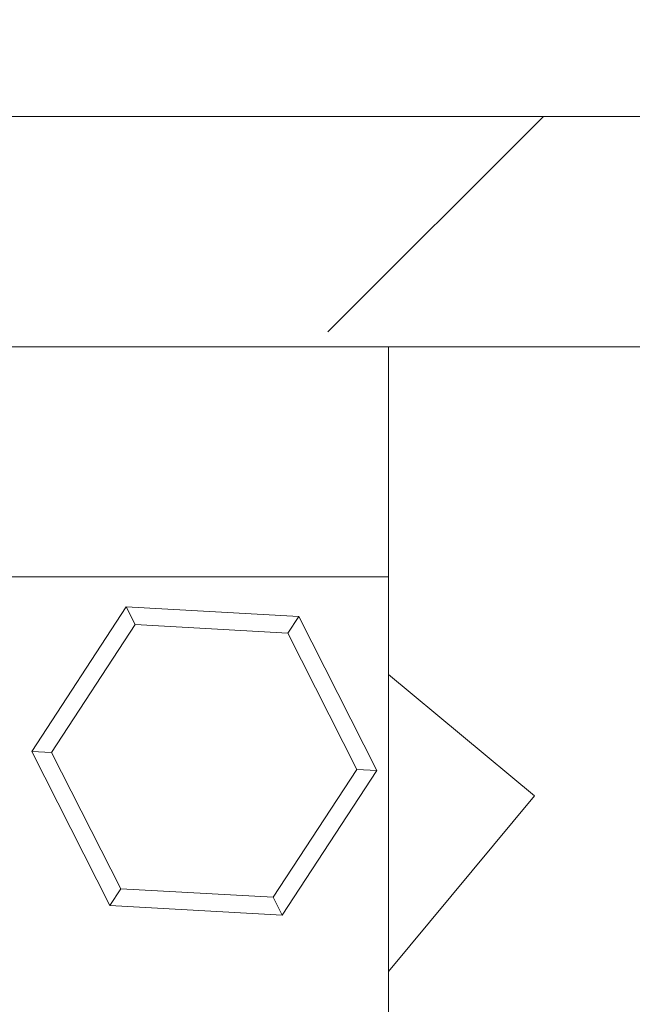
# Model space of a CAD drawing. Units: millimetres. Extents: x 910 to 126740, y -198 to 15995.
# Drawn here: x 23790 to 23923, y 7606 to 7820 of the extents above; entities that cross this region are included whole.
import ezdxf

# ---------------------------------------------------------------- set-up
doc = ezdxf.new("R2010")
doc.units = ezdxf.units.MM

msp = doc.modelspace()

# ---------------------------------------------------------------- hatches: boundary and pattern name
at = {"lineweight": 15, "transparency": 33554687}
h = msp.add_hatch(dxfattribs=at)
h.set_pattern_fill('ANSI31', color=256, scale=50)
h.set_pattern_definition([(45, (-187070.21, -39285.9), (-112.2532, 112.2532), [])])
edge = h.paths.add_edge_path()
edge.add_line((24099.106, 8413.045), (24049.106, 8413.045))
edge.add_line((24049.106, 8413.045), (24049.106, 7848.587))
edge.add_arc((23999.106, 7848.587), 50, -90, 0, ccw=False)
edge.add_line((23999.106, 7798.587), (21964.032, 7798.587))
edge.add_line((21964.032, 7798.587), (21964.032, 7748.587))
edge.add_line((21964.032, 7748.587), (23842.517, 7748.587))
edge.add_line((23842.517, 7748.587), (23842.371, 7749.538))
edge.add_line((23842.371, 7749.538), (23986.934, 7771.692))
edge.add_arc((23993.182, 7730.918), 41.25, 32.17117, 98.71269, ccw=False)
edge.add_arc((23999.106, 7848.587), 100, 286.85378, 360)
edge.add_line((24099.106, 7848.587), (24099.106, 8413.045))

# ---------------------------------------------------------------- linework, layer by layer
at = {"lineweight": 15}
msp.add_line((21964.032, 7798.587), (23999.106, 7798.587), dxfattribs=at)
at = {"color": 7, "linetype": 'Continuous', "lineweight": 15}
for p, q in [((21964.032, 7748.587), (23999.106, 7748.587)), ((23918.888, 7748.587), (22243.888, 7748.587)), ((23999.106, 7748.587), (23686.604, 7748.587)), ((23870.307, 7698.587), (23870.307, 7748.587)), ((23870.307, 7698.587), (23870.307, 7748.587)), ((23870.307, 7598.587), (23870.307, 7698.587)), ((23792.836, 7660.654), (23813.362, 7692.071)), ((23815.317, 7688.207), (23813.362, 7692.071)), ((23813.362, 7692.071), (23850.833, 7690.004)), ((23850.833, 7690.004), (23848.464, 7686.379)), ((23850.833, 7690.004), (23867.778, 7656.52)), ((23815.317, 7688.207), (23797.16, 7660.415)), ((23848.464, 7686.379), (23815.317, 7688.207)), ((23863.454, 7656.758), (23848.464, 7686.379)), ((23902.016, 7650.98), (23870.307, 7677.347)), ((23809.782, 7627.17), (23792.836, 7660.654)), ((23797.16, 7660.415), (23792.836, 7660.654)), ((23797.16, 7660.415), (23812.15, 7630.795)), ((23845.297, 7628.966), (23863.454, 7656.758)), ((23867.778, 7656.52), (23847.252, 7625.103)), ((23867.778, 7656.52), (23863.454, 7656.758)), ((23870.307, 7612.848), (23902.016, 7650.98)), ((23812.15, 7630.795), (23809.782, 7627.17)), ((23812.15, 7630.795), (23845.297, 7628.966)), ((23847.252, 7625.103), (23845.297, 7628.966)), ((23847.252, 7625.103), (23809.782, 7627.17))]:
    msp.add_line(p, q, dxfattribs=at)
at = {"color": 8, "linetype": 'Continuous', "lineweight": 15}
msp.add_line((22715.307, 7698.587), (23870.307, 7698.587), dxfattribs=at)

doc.saveas('drawing.dxf')
